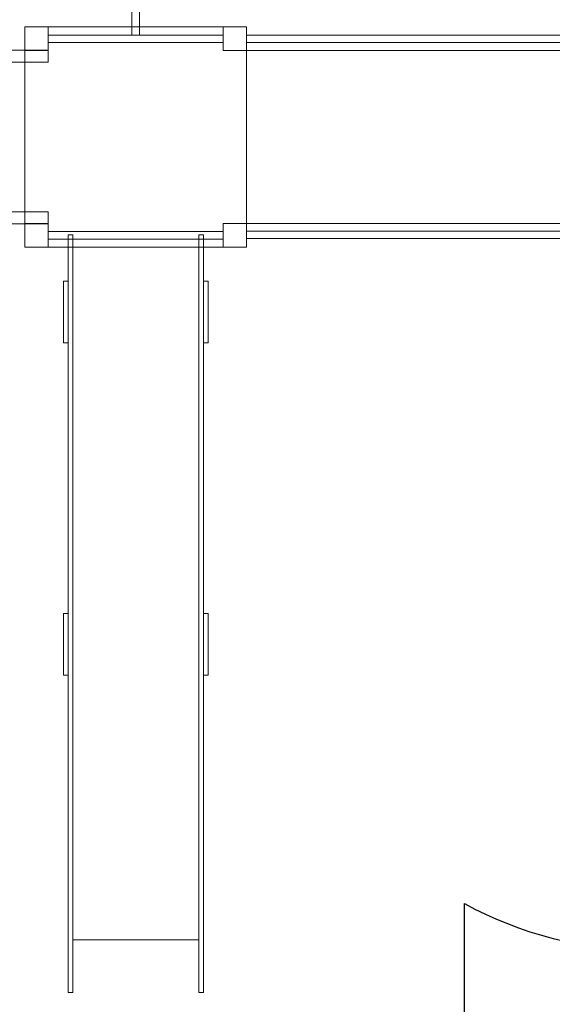
# Model space of a CAD drawing. Units: centimetres. Extents: x -19.5 to -10.1, y 2.8 to 14.7.
# Drawn here: x -17.4 to -15.4, y 4.7 to 8.5 of the extents above; entities that cross this region are included whole.
import ezdxf

# ---------------------------------------------------------------- set-up
doc = ezdxf.new("R2010")
doc.units = ezdxf.units.CM
doc.header["$MEASUREMENT"] = 0
doc.layers.add('Layer 1', color=7, linetype='Continuous')

msp = doc.modelspace()

# ---------------------------------------------------------------- linework, layer by layer
at = {"layer": 'Layer 1', "color": 254, "lineweight": 9}
for points in [[(-16.9689, 8.43171), (-16.94038, 8.43171), (-16.94038, 9.05469), (-16.9689, 9.05469), (-16.9689, 8.43171)], [(-17.37964, 8.3728), (-17.28964, 8.3728), (-17.28964, 8.4628), (-17.37964, 8.4628), (-17.37964, 8.3728)], [(-16.61964, 8.3728), (-16.52964, 8.3728), (-16.52964, 8.4628), (-16.61964, 8.4628), (-16.61964, 8.3728)], [(-17.28964, 8.40392), (-16.61964, 8.40392), (-16.61964, 8.4317), (-17.28964, 8.4317), (-17.28964, 8.40392)], [(-17.37964, 7.62012), (-17.28964, 7.62012), (-17.28964, 7.71012), (-17.37964, 7.71012), (-17.37964, 7.62012)], [(-16.61964, 7.62012), (-16.52964, 7.62012), (-16.52964, 7.71012), (-16.61964, 7.71012), (-16.61964, 7.62012)]]:
    msp.add_lwpolyline(points, close=True, dxfattribs=at)
at = {"layer": 'Layer 1', "color": 7, "lineweight": 9}
msp.add_lwpolyline([(-17.28964, 7.65012), (-16.61964, 7.65012), (-16.61964, 7.68012), (-17.28964, 7.68012), (-17.28964, 7.65012)], close=True, dxfattribs=at)
at = {"layer": 'Layer 1', "color": 242, "lineweight": 25}
msp.add_open_spline([(-12.06543, 10.05457), (-12.06543, 10.05457), (-11.11969, 10.05457), (-11.11969, 10.05457), (-11.11969, 10.05457), (-10.56893, 10.05457), (-10.11969, 9.60535), (-10.11969, 9.05457), (-10.11969, 9.05457), (-10.11969, 9.05457), (-10.11969, 8.53657), (-10.11969, 8.53657), (-10.11969, 8.53657), (-10.11969, 8.53657), (-10.11969, 8.53657), (-10.11969, 8.53657), (-10.11969, 8.53657), (-10.11969, 7.98579), (-10.56891, 7.53657), (-11.11969, 7.53657), (-11.11969, 7.53657), (-11.11969, 7.53657), (-12.7669, 7.53657), (-12.7669, 7.53657), (-12.7669, 7.53657), (-12.72565, 7.39951), (-12.70343, 7.25421), (-12.70343, 7.10371), (-12.70343, 7.10371), (-12.70343, 6.8748), (-12.70242, 6.65307), (-12.70242, 6.42516), (-12.70242, 6.42516), (-12.70242, 5.59674), (-13.374, 4.92516), (-14.20242, 4.92516), (-14.20242, 4.92516), (-14.46544, 4.92516), (-14.71825, 4.92516), (-14.98127, 4.92516), (-14.98127, 4.92516), (-15.23975, 4.92516), (-15.48292, 4.99061), (-15.69522, 5.10574), (-15.69522, 5.10574), (-15.69522, 5.10574), (-15.69522, 3.76653), (-15.69522, 3.76653), (-15.69522, 3.76653), (-15.69522, 3.21578), (-16.14444, 2.76653), (-16.69522, 2.76653), (-16.69522, 2.76653), (-16.69522, 2.76653), (-17.21322, 2.76653), (-17.21322, 2.76653), (-17.21322, 2.76653), (-17.21322, 2.76653), (-17.21322, 2.76653), (-17.21322, 2.76653), (-17.21322, 2.76653), (-17.764, 2.76653), (-18.21322, 3.21575), (-18.21322, 3.76653), (-18.21322, 3.76653), (-18.21322, 3.76653), (-18.21322, 5.35009), (-18.21322, 5.35009), (-18.21322, 5.35009), (-18.24663, 5.37999), (-18.27868, 5.41137), (-18.30928, 5.44412), (-18.30928, 5.44412), (-18.57144, 5.70365), (-18.70083, 6.03282), (-18.70083, 6.3999), (-18.70083, 6.3999), (-19.15904, 6.65662), (-19.46881, 7.14677), (-19.46881, 7.70934), (-19.46881, 7.70934), (-19.46881, 7.93282), (-19.46881, 8.15009), (-19.46881, 8.37357), (-19.46881, 8.37357), (-19.46881, 8.67342), (-19.38078, 8.95268), (-19.22922, 9.18702), (-19.22922, 9.18702), (-19.2353, 9.25369), (-19.23843, 9.3212), (-19.23843, 9.38942), (-19.23843, 9.38942), (-19.23843, 9.62418), (-19.21704, 9.79982), (-19.14134, 10.03746), (-19.14134, 10.03746), (-18.99941, 10.49928), (-18.70979, 10.89816), (-18.32636, 11.1811), (-18.32636, 11.1811), (-17.94253, 11.46844), (-17.46597, 11.63869), (-16.94958, 11.63869), (-16.94958, 11.63869), (-16.42549, 11.63869), (-15.94238, 11.46335), (-15.55562, 11.16818), (-15.55562, 11.16818), (-15.49187, 11.49495), (-15.32203, 11.78376), (-15.08343, 11.99733), (-15.08343, 11.99733), (-15.08343, 11.99733), (-15.08343, 13.6973), (-15.08343, 13.6973), (-15.08343, 13.6973), (-15.08343, 14.24804), (-14.63421, 14.6973), (-14.08343, 14.6973), (-14.08343, 14.6973), (-14.08343, 14.6973), (-13.56543, 14.6973), (-13.56543, 14.6973), (-13.56543, 14.6973), (-13.01465, 14.6973), (-12.56543, 14.24808), (-12.56543, 13.6973), (-12.56543, 13.6973), (-12.56543, 13.6973), (-12.56543, 11.99733), (-12.56543, 11.99733), (-12.56543, 11.99733), (-12.25859, 11.72268), (-12.06543, 11.32362), (-12.06543, 10.87939), (-12.06543, 10.87939), (-12.06543, 10.83817), (-12.06716, 10.79736), (-12.07042, 10.75698), (-12.07042, 10.75698), (-12.06711, 10.71636), (-12.06543, 10.67528), (-12.06543, 10.63381), (-12.06543, 10.63381), (-12.06543, 10.46554), (-12.06543, 10.29991), (-12.06543, 10.13164), (-12.06543, 10.13164), (-12.06543, 10.13164), (-12.06543, 10.05457), (-12.06543, 10.05457)], degree=3, knots=[0, 0, 0, 0, 0.025641, 0.025641, 0.025641, 0.025641, 0.0512821, 0.0512821, 0.0512821, 0.0512821, 0.0769231, 0.0769231, 0.0769231, 0.0769231, 0.1025641, 0.1025641, 0.1025641, 0.1025641, 0.1282051, 0.1282051, 0.1282051, 0.1282051, 0.1538462, 0.1538462, 0.1538462, 0.1538462, 0.1794872, 0.1794872, 0.1794872, 0.1794872, 0.2051282, 0.2051282, 0.2051282, 0.2051282, 0.2307692, 0.2307692, 0.2307692, 0.2307692, 0.2564103, 0.2564103, 0.2564103, 0.2564103, 0.2820513, 0.2820513, 0.2820513, 0.2820513, 0.3076923, 0.3076923, 0.3076923, 0.3076923, 0.3333333, 0.3333333, 0.3333333, 0.3333333, 0.3589744, 0.3589744, 0.3589744, 0.3589744, 0.3846154, 0.3846154, 0.3846154, 0.3846154, 0.4102564, 0.4102564, 0.4102564, 0.4102564, 0.4358974, 0.4358974, 0.4358974, 0.4358974, 0.4615385, 0.4615385, 0.4615385, 0.4615385, 0.4871795, 0.4871795, 0.4871795, 0.4871795, 0.5128205, 0.5128205, 0.5128205, 0.5128205, 0.5384615, 0.5384615, 0.5384615, 0.5384615, 0.5641026, 0.5641026, 0.5641026, 0.5641026, 0.5897436, 0.5897436, 0.5897436, 0.5897436, 0.6153846, 0.6153846, 0.6153846, 0.6153846, 0.6410256, 0.6410256, 0.6410256, 0.6410256, 0.6666667, 0.6666667, 0.6666667, 0.6666667, 0.6923077, 0.6923077, 0.6923077, 0.6923077, 0.7179487, 0.7179487, 0.7179487, 0.7179487, 0.7435897, 0.7435897, 0.7435897, 0.7435897, 0.7692308, 0.7692308, 0.7692308, 0.7692308, 0.7948718, 0.7948718, 0.7948718, 0.7948718, 0.8205128, 0.8205128, 0.8205128, 0.8205128, 0.8461538, 0.8461538, 0.8461538, 0.8461538, 0.8717949, 0.8717949, 0.8717949, 0.8717949, 0.8974359, 0.8974359, 0.8974359, 0.8974359, 0.9230769, 0.9230769, 0.9230769, 0.9230769, 0.9487179, 0.9487179, 0.9487179, 0.9487179, 1, 1, 1, 1], dxfattribs=at)
at = {"layer": 'Layer 1', "color": 254, "lineweight": 9}
for points, knots in [([(-17.28964, 8.4628), (-17.28964, 8.4628), (-16.61964, 8.4628), (-16.61964, 8.4628), (-16.61964, 8.4628), (-16.61964, 8.4628), (-16.61964, 8.3728), (-16.61964, 8.3728), (-16.61964, 8.3728), (-16.61964, 8.3728), (-16.52964, 8.3728), (-16.52964, 8.3728), (-16.52964, 8.3728), (-16.52964, 8.3728), (-16.52964, 7.71012), (-16.52964, 7.71012), (-16.52964, 7.71012), (-16.52964, 7.71012), (-16.61964, 7.71012), (-16.61964, 7.71012), (-16.61964, 7.71012), (-16.61964, 7.71012), (-16.61964, 7.62012), (-16.61964, 7.62012), (-16.61964, 7.62012), (-16.61964, 7.62012), (-17.28964, 7.62012), (-17.28964, 7.62012), (-17.28964, 7.62012), (-17.28964, 7.62012), (-17.28964, 7.71012), (-17.28964, 7.71012), (-17.28964, 7.71012), (-17.28964, 7.71012), (-17.37964, 7.71012), (-17.37964, 7.71012), (-17.37964, 7.71012), (-17.37964, 7.71012), (-17.37964, 8.3728), (-17.37964, 8.3728), (-17.37964, 8.3728), (-17.37964, 8.3728), (-17.28964, 8.3728), (-17.28964, 8.3728), (-17.28964, 8.3728), (-17.28964, 8.3728), (-17.28964, 8.4628), (-17.28964, 8.4628)], [0, 0, 0, 0, 0.0769231, 0.0769231, 0.0769231, 0.0769231, 0.1538462, 0.1538462, 0.1538462, 0.1538462, 0.2307692, 0.2307692, 0.2307692, 0.2307692, 0.3076923, 0.3076923, 0.3076923, 0.3076923, 0.3846154, 0.3846154, 0.3846154, 0.3846154, 0.4615385, 0.4615385, 0.4615385, 0.4615385, 0.5384615, 0.5384615, 0.5384615, 0.5384615, 0.6153846, 0.6153846, 0.6153846, 0.6153846, 0.6923077, 0.6923077, 0.6923077, 0.6923077, 0.7692308, 0.7692308, 0.7692308, 0.7692308, 0.8461538, 0.8461538, 0.8461538, 0.8461538, 1, 1, 1, 1]), ([(-17.28977, 8.37357), (-17.28977, 8.37357), (-17.28977, 8.32779), (-17.28977, 8.32779), (-17.28977, 8.32779), (-17.28977, 8.32779), (-17.96881, 8.32779), (-17.96881, 8.32779), (-17.96881, 8.32779), (-17.96881, 8.32779), (-17.96881, 8.37357), (-17.96881, 8.37357), (-17.96881, 8.37357), (-17.96881, 8.37357), (-17.28977, 8.37357), (-17.28977, 8.37357)], [0, 0, 0, 0, 0.2, 0.2, 0.2, 0.2, 0.4, 0.4, 0.4, 0.4, 0.6, 0.6, 0.6, 0.6, 1, 1, 1, 1]), ([(-17.28977, 7.75512), (-17.28977, 7.75512), (-17.28977, 7.70934), (-17.28977, 7.70934), (-17.28977, 7.70934), (-17.28977, 7.70934), (-17.96881, 7.70934), (-17.96881, 7.70934), (-17.96881, 7.70934), (-17.96881, 7.70934), (-17.96881, 7.75512), (-17.96881, 7.75512), (-17.96881, 7.75512), (-17.96881, 7.75512), (-17.28977, 7.75512), (-17.28977, 7.75512)], [0, 0, 0, 0, 0.2, 0.2, 0.2, 0.2, 0.4, 0.4, 0.4, 0.4, 0.6, 0.6, 0.6, 0.6, 1, 1, 1, 1]), ([(-17.19522, 7.66681), (-17.19522, 7.66681), (-17.19522, 4.76538), (-17.19522, 4.76538), (-17.19522, 4.76538), (-17.19522, 4.76538), (-17.21322, 4.76538), (-17.21322, 4.76538), (-17.21322, 4.76538), (-17.21322, 4.76538), (-17.21322, 7.66681), (-17.21322, 7.66681), (-17.21322, 7.66681), (-17.21322, 7.66681), (-17.19522, 7.66681), (-17.19522, 7.66681)], [0, 0, 0, 0, 0.2, 0.2, 0.2, 0.2, 0.4, 0.4, 0.4, 0.4, 0.6, 0.6, 0.6, 0.6, 1, 1, 1, 1]), ([(-16.69522, 7.66681), (-16.69522, 7.66681), (-16.69522, 4.76538), (-16.69522, 4.76538), (-16.69522, 4.76538), (-16.69522, 4.76538), (-16.71322, 4.76538), (-16.71322, 4.76538), (-16.71322, 4.76538), (-16.71322, 4.76538), (-16.71322, 7.66681), (-16.71322, 7.66681), (-16.71322, 7.66681), (-16.71322, 7.66681), (-16.69522, 7.66681), (-16.69522, 7.66681)], [0, 0, 0, 0, 0.2, 0.2, 0.2, 0.2, 0.4, 0.4, 0.4, 0.4, 0.6, 0.6, 0.6, 0.6, 1, 1, 1, 1]), ([(-16.71322, 7.62012), (-16.71322, 7.62012), (-16.71322, 4.96741), (-16.71322, 4.96741), (-16.71322, 4.96741), (-16.71322, 4.96741), (-17.19522, 4.96741), (-17.19522, 4.96741), (-17.19522, 4.96741), (-17.19522, 4.96741), (-17.19522, 7.62012), (-17.19522, 7.62012), (-17.19522, 7.62012), (-17.19522, 7.62012), (-16.71322, 7.62012), (-16.71322, 7.62012)], [0, 0, 0, 0, 0.2, 0.2, 0.2, 0.2, 0.4, 0.4, 0.4, 0.4, 0.6, 0.6, 0.6, 0.6, 1, 1, 1, 1]), ([(-17.23122, 7.48988), (-17.23122, 7.48988), (-17.23122, 7.25308), (-17.23122, 7.25308), (-17.23122, 7.25308), (-17.23122, 7.25308), (-17.21322, 7.25308), (-17.21322, 7.25308), (-17.21322, 7.25308), (-17.21322, 7.25308), (-17.21322, 7.48988), (-17.21322, 7.48988), (-17.21322, 7.48988), (-17.21322, 7.48988), (-17.23122, 7.48988), (-17.23122, 7.48988)], [0, 0, 0, 0, 0.2, 0.2, 0.2, 0.2, 0.4, 0.4, 0.4, 0.4, 0.6, 0.6, 0.6, 0.6, 1, 1, 1, 1]), ([(-16.69522, 7.48988), (-16.69522, 7.48988), (-16.69522, 7.25308), (-16.69522, 7.25308), (-16.69522, 7.25308), (-16.69522, 7.25308), (-16.67722, 7.25308), (-16.67722, 7.25308), (-16.67722, 7.25308), (-16.67722, 7.25308), (-16.67722, 7.48988), (-16.67722, 7.48988), (-16.67722, 7.48988), (-16.67722, 7.48988), (-16.69522, 7.48988), (-16.69522, 7.48988)], [0, 0, 0, 0, 0.2, 0.2, 0.2, 0.2, 0.4, 0.4, 0.4, 0.4, 0.6, 0.6, 0.6, 0.6, 1, 1, 1, 1]), ([(-17.23122, 6.21717), (-17.23122, 6.21717), (-17.23122, 5.98037), (-17.23122, 5.98037), (-17.23122, 5.98037), (-17.23122, 5.98037), (-17.21322, 5.98037), (-17.21322, 5.98037), (-17.21322, 5.98037), (-17.21322, 5.98037), (-17.21322, 6.21717), (-17.21322, 6.21717), (-17.21322, 6.21717), (-17.21322, 6.21717), (-17.23122, 6.21717), (-17.23122, 6.21717)], [0, 0, 0, 0, 0.2, 0.2, 0.2, 0.2, 0.4, 0.4, 0.4, 0.4, 0.6, 0.6, 0.6, 0.6, 1, 1, 1, 1]), ([(-16.69522, 6.21717), (-16.69522, 6.21717), (-16.69522, 5.98037), (-16.69522, 5.98037), (-16.69522, 5.98037), (-16.69522, 5.98037), (-16.67722, 5.98037), (-16.67722, 5.98037), (-16.67722, 5.98037), (-16.67722, 5.98037), (-16.67722, 6.21717), (-16.67722, 6.21717), (-16.67722, 6.21717), (-16.67722, 6.21717), (-16.69522, 6.21717), (-16.69522, 6.21717)], [0, 0, 0, 0, 0.2, 0.2, 0.2, 0.2, 0.4, 0.4, 0.4, 0.4, 0.6, 0.6, 0.6, 0.6, 1, 1, 1, 1])]:
    msp.add_open_spline(points, degree=3, knots=knots, dxfattribs=at)
at = {"layer": 'Layer 1', "color": 7, "lineweight": 9}
for points in [[(-16.52964, 8.43179), (-16.52964, 8.43179), (-16.52964, 8.40381), (-16.52964, 8.40381), (-16.52964, 8.40381), (-16.52964, 8.40381), (-15.00964, 8.40381), (-15.00964, 8.40381), (-15.00964, 8.40381), (-15.00964, 8.40381), (-15.00964, 8.43179), (-15.00964, 8.43179), (-15.00964, 8.43179), (-15.00964, 8.43179), (-16.52964, 8.43179), (-16.52964, 8.43179)], [(-16.52965, 7.71012), (-16.52965, 7.71012), (-16.52965, 8.3728), (-16.52965, 8.3728), (-16.52965, 8.3728), (-16.52965, 8.3728), (-15.00965, 8.3728), (-15.00965, 8.3728), (-15.00965, 8.3728), (-15.00965, 8.3728), (-15.00965, 7.71012), (-15.00965, 7.71012), (-15.00965, 7.71012), (-15.00965, 7.71012), (-16.52965, 7.71012), (-16.52965, 7.71012)], [(-16.52965, 7.68082), (-16.52965, 7.68082), (-16.52965, 7.65284), (-16.52965, 7.65284), (-16.52965, 7.65284), (-16.52965, 7.65284), (-15.00965, 7.65284), (-15.00965, 7.65284), (-15.00965, 7.65284), (-15.00965, 7.65284), (-15.00965, 7.68082), (-15.00965, 7.68082), (-15.00965, 7.68082), (-15.00965, 7.68082), (-16.52965, 7.68082), (-16.52965, 7.68082)]]:
    msp.add_open_spline(points, degree=3, knots=[0, 0, 0, 0, 0.2, 0.2, 0.2, 0.2, 0.4, 0.4, 0.4, 0.4, 0.6, 0.6, 0.6, 0.6, 1, 1, 1, 1], dxfattribs=at)

doc.saveas('drawing.dxf')
